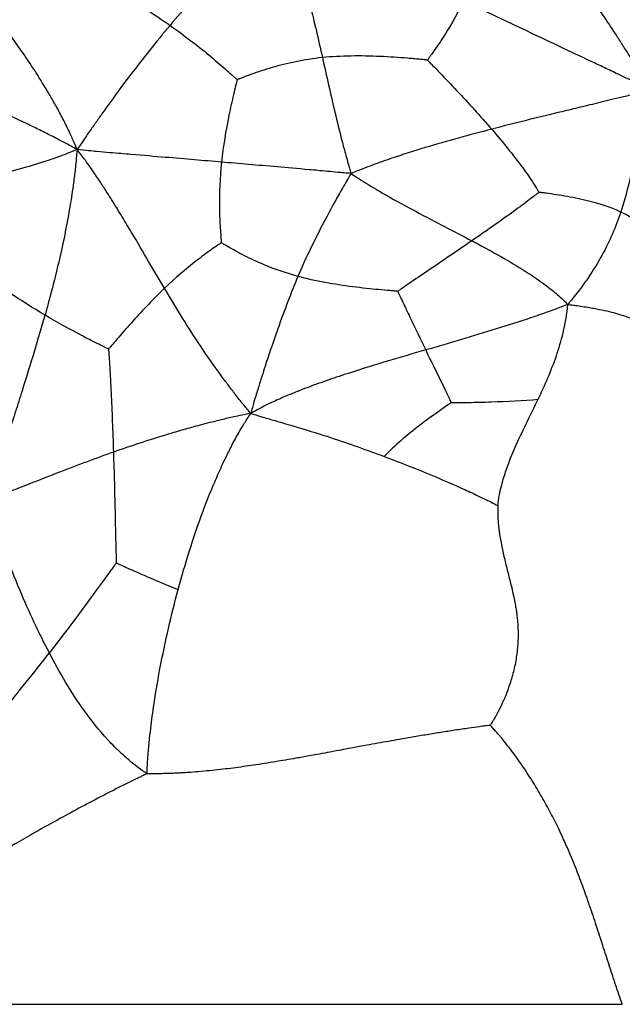
# Paper-space layout '_Sinistra' of a CAD drawing. Units: millimetres. Extents: x -261 to 262, y 0 to 907.
# Drawn here: x 47 to 158, y 0 to 182 of the extents above; entities that cross this region are included whole.
import ezdxf

# ---------------------------------------------------------------- set-up
doc = ezdxf.new("R2010")
doc.units = ezdxf.units.MM

psp = doc.layouts.new('_Sinistra')

# ---------------------------------------------------------------- linework, layer by layer
at = {"color": 7, "linetype": 'Continuous', "lineweight": 25}
for points, knots in [([(95.44, 201.06), (94.93, 200.62), (94.35, 200.13), (93.45, 199.36), (93.12, 199.09), (92.17, 198.28), (91.53, 197.73), (90.41, 196.76), (89.88, 196.29), (88.87, 195.4), (88.4, 194.96), (87.01, 193.69), (86.14, 192.87), (84.5, 191.28), (83.72, 190.51), (79.96, 186.66), (77.39, 183.71), (74.87, 180.7)], [0, 0, 0, 0, 0.03125, 0.03125, 0.0625, 0.0625, 0.125, 0.125, 0.1875, 0.1875, 0.25, 0.25, 0.375, 0.375, 0.5, 0.5, 1, 1, 1, 1]), ([(95.44, 201.06), (95.67, 200.43), (95.9, 199.7), (96.28, 198.58), (96.42, 198.18), (96.83, 197.01), (97.09, 196.22), (97.56, 194.84), (97.78, 194.18), (98.18, 192.93), (98.37, 192.34), (99.29, 189.44), (99.88, 187.39), (101.45, 181.57), (102.22, 178.12), (102.98, 174.75)], [0, 0, 0, 0, 0.03125, 0.03125, 0.0625, 0.0625, 0.125, 0.125, 0.1875, 0.1875, 0.25, 0.25, 0.5, 0.5, 1, 1, 1, 1]), ([(163.52, 168.77), (163.06, 169.52), (162.55, 170.38), (161.77, 171.65), (161.5, 172.08), (160.71, 173.35), (160.18, 174.2), (159.26, 175.66), (158.81, 176.35), (157.98, 177.65), (157.58, 178.27), (156.41, 180.06), (155.68, 181.17), (154.27, 183.29), (153.59, 184.29), (150.29, 189.15), (147.91, 192.55), (145.56, 195.87)], [0, 0, 0, 0, 0.03125, 0.03125, 0.0625, 0.0625, 0.125, 0.125, 0.1875, 0.1875, 0.25, 0.25, 0.375, 0.375, 0.5, 0.5, 1, 1, 1, 1]), ([(57.02, 191.87), (57.1, 191.82), (57.17, 191.78), (57.37, 191.66), (57.5, 191.59), (57.9, 191.36), (58.18, 191.19), (58.81, 190.82), (59.14, 190.63), (59.83, 190.22), (60.2, 190.01), (62.04, 188.92), (63.67, 187.94), (68.58, 184.92), (71.93, 182.76), (74.87, 180.7)], [0, 0, 0, 0, 0.03125, 0.03125, 0.0625, 0.0625, 0.125, 0.125, 0.1875, 0.1875, 0.25, 0.25, 0.5, 0.5, 1, 1, 1, 1]), ([(57.74, 157.78), (57.43, 158.51), (57.08, 159.34), (56.52, 160.61), (56.31, 161.06), (55.66, 162.38), (55.22, 163.26), (54.41, 164.8), (54.01, 165.53), (53.23, 166.93), (52.84, 167.59), (51.7, 169.53), (50.94, 170.75), (49.44, 173.1), (48.69, 174.22), (44.95, 179.71), (41.95, 183.69), (38.86, 187.6)], [0, 0, 0, 0, 0.03125, 0.03125, 0.0625, 0.0625, 0.125, 0.125, 0.1875, 0.1875, 0.25, 0.25, 0.375, 0.375, 0.5, 0.5, 1, 1, 1, 1]), ([(128.94, 185.25), (128.05, 183.12), (126.84, 181), (124.98, 178.06), (124.34, 177.12), (123.47, 175.86), (123.19, 175.46), (122.81, 174.94), (122.7, 174.78), (122.54, 174.55), (122.49, 174.48), (122.41, 174.37), (122.38, 174.34), (122.35, 174.29)], [0, 0, 0, 0, 0.5, 0.5, 0.75, 0.75, 0.875, 0.875, 0.9375, 0.9375, 0.96875, 0.96875, 1, 1, 1, 1]), ([(163.52, 168.77), (162.73, 169.2), (161.77, 169.65), (160.33, 170.33), (159.84, 170.57), (158.37, 171.28), (157.37, 171.75), (155.64, 172.57), (154.8, 172.97), (153.22, 173.72), (152.45, 174.08), (150.23, 175.13), (148.82, 175.8), (146.09, 177.08), (144.78, 177.7), (138.37, 180.75), (133.65, 183.01), (128.94, 185.25)], [0, 0, 0, 0, 0.03125, 0.03125, 0.0625, 0.0625, 0.125, 0.125, 0.1875, 0.1875, 0.25, 0.25, 0.375, 0.375, 0.5, 0.5, 1, 1, 1, 1]), ([(74.87, 180.7), (72.34, 177.68), (69.87, 174.6), (66, 169.48), (64.68, 167.69), (62.89, 165.2), (62.52, 164.68), (61.77, 163.61), (61.37, 163.05), (60.55, 161.87), (60.08, 161.21), (59.39, 160.21), (59.15, 159.87), (58.52, 158.93), (58.11, 158.32), (57.74, 157.78)], [0, 0, 0, 0, 0.5, 0.5, 0.75, 0.75, 0.8125, 0.8125, 0.875, 0.875, 0.9375, 0.9375, 0.96875, 0.96875, 1, 1, 1, 1]), ([(74.87, 180.7), (77.8, 178.63), (80.31, 176.67), (83.5, 174.01), (84.47, 173.17), (85.73, 172.06), (86.12, 171.71), (86.63, 171.25), (86.79, 171.11), (87, 170.92), (87.07, 170.85), (87.18, 170.76), (87.21, 170.72), (87.26, 170.68)], [0, 0, 0, 0, 0.5, 0.5, 0.75, 0.75, 0.875, 0.875, 0.9375, 0.9375, 0.96875, 0.96875, 1, 1, 1, 1]), ([(102.98, 174.75), (99.57, 174.39), (96.43, 173.71), (92.31, 172.51), (91.03, 172.08), (89.33, 171.48), (88.81, 171.28), (88.11, 171.02), (87.9, 170.93), (87.61, 170.82), (87.52, 170.78), (87.37, 170.73), (87.32, 170.71), (87.26, 170.68)], [0, 0, 0, 0, 0.5, 0.5, 0.75, 0.75, 0.875, 0.875, 0.9375, 0.9375, 0.96875, 0.96875, 1, 1, 1, 1]), ([(122.35, 174.29), (122.26, 174.3), (122.19, 174.3), (121.98, 174.33), (121.85, 174.34), (121.44, 174.38), (121.14, 174.41), (120.48, 174.47), (120.14, 174.5), (119.41, 174.57), (119.03, 174.6), (117.09, 174.76), (115.37, 174.88), (110.09, 175.11), (106.39, 175.1), (102.98, 174.75)], [0, 0, 0, 0, 0.03125, 0.03125, 0.0625, 0.0625, 0.125, 0.125, 0.1875, 0.1875, 0.25, 0.25, 0.5, 0.5, 1, 1, 1, 1]), ([(102.98, 174.75), (103.74, 171.37), (104.48, 168.05), (105.68, 162.96), (106.1, 161.24), (106.68, 159), (106.8, 158.55), (107.05, 157.63), (107.17, 157.15), (107.44, 156.19), (107.58, 155.68), (107.8, 154.91), (107.87, 154.65), (108.05, 154.04), (108.15, 153.69), (108.25, 153.37)], [0, 0, 0, 0, 0.5, 0.5, 0.75, 0.75, 0.8125, 0.8125, 0.875, 0.875, 0.9375, 0.9375, 0.96875, 0.96875, 1, 1, 1, 1]), ([(122.35, 174.29), (122.4, 174.23), (122.45, 174.19), (122.58, 174.05), (122.66, 173.97), (122.91, 173.71), (123.1, 173.52), (123.71, 172.89), (124.16, 172.43), (125.6, 170.93), (126.65, 169.83), (129.89, 166.38), (132.13, 163.92), (134.19, 161.54)], [0, 0, 0, 0, 0.03125, 0.03125, 0.0625, 0.0625, 0.125, 0.125, 0.25, 0.25, 0.5, 0.5, 1, 1, 1, 1]), ([(57.74, 157.78), (57.02, 158.18), (56.21, 158.62), (54.94, 159.3), (54.48, 159.54), (53.13, 160.24), (52.22, 160.71), (50.61, 161.51), (49.83, 161.9), (48.35, 162.61), (47.63, 162.95), (45.54, 163.93), (44.2, 164.53), (41.61, 165.66), (40.35, 166.18), (34.14, 168.67), (29.44, 170.25), (24.49, 171.57)], [0, 0, 0, 0, 0.03125, 0.03125, 0.0625, 0.0625, 0.125, 0.125, 0.1875, 0.1875, 0.25, 0.25, 0.375, 0.375, 0.5, 0.5, 1, 1, 1, 1]), ([(87.26, 170.68), (87.24, 170.62), (87.23, 170.56), (87.19, 170.41), (87.17, 170.31), (87.09, 170), (87.04, 169.78), (86.85, 169.05), (86.72, 168.5), (86.31, 166.75), (86.01, 165.45), (85.17, 161.36), (84.67, 158.4), (84.36, 155.47)], [0, 0, 0, 0, 0.03125, 0.03125, 0.0625, 0.0625, 0.125, 0.125, 0.25, 0.25, 0.5, 0.5, 1, 1, 1, 1]), ([(163.52, 168.77), (162.87, 168.62), (162.06, 168.4), (160.84, 168.09), (160.44, 167.99), (159.23, 167.69), (158.4, 167.49), (156.96, 167.14), (156.27, 166.97), (154.94, 166.65), (154.31, 166.5), (152.44, 166.05), (151.25, 165.76), (148.95, 165.21), (147.84, 164.94), (142.36, 163.62), (138.26, 162.6), (134.19, 161.54)], [0, 0, 0, 0, 0.03125, 0.03125, 0.0625, 0.0625, 0.125, 0.125, 0.1875, 0.1875, 0.25, 0.25, 0.375, 0.375, 0.5, 0.5, 1, 1, 1, 1]), ([(163.52, 168.77), (163.36, 168.13), (163.17, 167.39), (162.89, 166.29), (162.81, 165.92), (162.55, 164.84), (162.37, 164.12), (162.08, 162.89), (161.95, 162.3), (161.69, 161.21), (161.57, 160.69), (161.23, 159.2), (161.03, 158.28), (160.64, 156.52), (160.45, 155.7), (159.56, 151.7), (158.9, 148.95), (158.01, 146.26)], [0, 0, 0, 0, 0.03125, 0.03125, 0.0625, 0.0625, 0.125, 0.125, 0.1875, 0.1875, 0.25, 0.25, 0.375, 0.375, 0.5, 0.5, 1, 1, 1, 1]), ([(134.19, 161.54), (130.11, 160.49), (126.07, 159.39), (119.85, 157.51), (117.76, 156.85), (115.04, 155.92), (114.49, 155.73), (113.37, 155.33), (112.8, 155.12), (111.64, 154.69), (111.02, 154.46), (110.1, 154.1), (109.79, 153.98), (109.06, 153.69), (108.64, 153.52), (108.25, 153.37)], [0, 0, 0, 0, 0.5, 0.5, 0.75, 0.75, 0.8125, 0.8125, 0.875, 0.875, 0.9375, 0.9375, 0.96875, 0.96875, 1, 1, 1, 1]), ([(134.19, 161.54), (136.24, 159.17), (138.1, 156.88), (140.39, 153.78), (141.07, 152.8), (141.93, 151.5), (142.19, 151.1), (142.52, 150.56), (142.63, 150.4), (142.76, 150.17), (142.81, 150.1), (142.88, 149.99), (142.9, 149.95), (142.93, 149.9)], [0, 0, 0, 0, 0.5, 0.5, 0.75, 0.75, 0.875, 0.875, 0.9375, 0.9375, 0.96875, 0.96875, 1, 1, 1, 1]), ([(57.74, 157.78), (57.16, 157.55), (56.5, 157.29), (55.5, 156.9), (55.16, 156.77), (54.14, 156.39), (53.45, 156.15), (52.27, 155.74), (51.7, 155.55), (50.64, 155.21), (50.13, 155.05), (47.65, 154.3), (45.89, 153.85), (40.82, 152.6), (37.69, 151.95), (34.4, 151.16)], [0, 0, 0, 0, 0.03125, 0.03125, 0.0625, 0.0625, 0.125, 0.125, 0.1875, 0.1875, 0.25, 0.25, 0.5, 0.5, 1, 1, 1, 1]), ([(57.74, 157.78), (57.68, 157.08), (57.6, 156.28), (57.48, 155.05), (57.44, 154.62), (57.29, 153.33), (57.18, 152.47), (56.98, 150.96), (56.88, 150.23), (56.67, 148.85), (56.57, 148.19), (56.03, 144.96), (55.57, 142.63), (54.12, 135.84), (53.03, 131.59), (51.82, 127.23)], [0, 0, 0, 0, 0.03125, 0.03125, 0.0625, 0.0625, 0.125, 0.125, 0.1875, 0.1875, 0.25, 0.25, 0.5, 0.5, 1, 1, 1, 1]), ([(73.85, 132.19), (71.91, 135.45), (70, 138.75), (67.23, 143.43), (66.65, 144.39), (65.43, 146.41), (64.78, 147.47), (63.72, 149.17), (63.35, 149.75), (62.56, 150.97), (62.14, 151.62), (61.24, 152.97), (60.7, 153.75), (59.89, 154.91), (59.61, 155.31), (58.79, 156.42), (58.23, 157.14), (57.74, 157.78)], [0, 0, 0, 0, 0.5, 0.5, 0.625, 0.625, 0.75, 0.75, 0.8125, 0.8125, 0.875, 0.875, 0.9375, 0.9375, 0.96875, 0.96875, 1, 1, 1, 1]), ([(84.36, 155.47), (81.07, 155.75), (77.78, 156.03), (72.07, 156.51), (70.04, 156.68), (67.08, 156.92), (66.46, 156.98), (65.17, 157.09), (64.48, 157.15), (63.02, 157.27), (62.18, 157.35), (60.91, 157.46), (60.47, 157.5), (59.25, 157.63), (58.45, 157.71), (57.74, 157.78)], [0, 0, 0, 0, 0.5, 0.5, 0.75, 0.75, 0.8125, 0.8125, 0.875, 0.875, 0.9375, 0.9375, 0.96875, 0.96875, 1, 1, 1, 1]), ([(84.36, 155.47), (84.05, 152.54), (83.95, 149.64), (84.01, 145.67), (84.06, 144.4), (84.17, 142.7), (84.21, 142.17), (84.26, 141.46), (84.28, 141.25), (84.31, 140.95), (84.32, 140.85), (84.33, 140.7), (84.33, 140.65), (84.34, 140.59)], [0, 0, 0, 0, 0.5, 0.5, 0.75, 0.75, 0.875, 0.875, 0.9375, 0.9375, 0.96875, 0.96875, 1, 1, 1, 1]), ([(108.25, 153.37), (107.81, 153.41), (107.34, 153.45), (106.52, 153.52), (106.18, 153.55), (105.18, 153.65), (104.52, 153.71), (103.31, 153.81), (102.72, 153.87), (101.59, 153.97), (101.05, 154.02), (98.39, 154.25), (96.46, 154.42), (90.96, 154.9), (87.66, 155.19), (84.36, 155.47)], [0, 0, 0, 0, 0.03125, 0.03125, 0.0625, 0.0625, 0.125, 0.125, 0.1875, 0.1875, 0.25, 0.25, 0.5, 0.5, 1, 1, 1, 1]), ([(108.25, 153.37), (108.07, 153.07), (107.88, 152.75), (107.56, 152.19), (107.42, 151.95), (107.01, 151.25), (106.75, 150.79), (106.25, 149.92), (106.01, 149.49), (105.54, 148.67), (105.32, 148.26), (104.21, 146.26), (103.41, 144.75), (101.11, 140.27), (99.73, 137.38), (98.46, 134.38)], [0, 0, 0, 0, 0.03125, 0.03125, 0.0625, 0.0625, 0.125, 0.125, 0.1875, 0.1875, 0.25, 0.25, 0.5, 0.5, 1, 1, 1, 1]), ([(108.25, 153.37), (108.59, 153.14), (108.96, 152.9), (109.59, 152.49), (109.87, 152.31), (110.68, 151.8), (111.22, 151.47), (112.24, 150.85), (112.74, 150.54), (113.72, 149.96), (114.2, 149.68), (116.6, 148.31), (118.44, 147.3), (123.83, 144.43), (127.27, 142.69), (130.54, 140.96)], [0, 0, 0, 0, 0.03125, 0.03125, 0.0625, 0.0625, 0.125, 0.125, 0.1875, 0.1875, 0.25, 0.25, 0.5, 0.5, 1, 1, 1, 1]), ([(142.93, 149.9), (142.88, 149.86), (142.84, 149.83), (142.73, 149.74), (142.66, 149.68), (142.43, 149.51), (142.26, 149.38), (141.71, 148.96), (141.3, 148.64), (139.95, 147.62), (138.93, 146.87), (135.62, 144.48), (133.12, 142.74), (130.54, 140.96)], [0, 0, 0, 0, 0.03125, 0.03125, 0.0625, 0.0625, 0.125, 0.125, 0.25, 0.25, 0.5, 0.5, 1, 1, 1, 1]), ([(158.01, 146.26), (155.79, 147.32), (153.06, 148.11), (148.85, 149), (147.43, 149.25), (145.46, 149.55), (144.83, 149.64), (143.98, 149.76), (143.73, 149.79), (143.36, 149.84), (143.25, 149.86), (143.07, 149.88), (143.01, 149.89), (142.93, 149.9)], [0, 0, 0, 0, 0.5, 0.5, 0.75, 0.75, 0.875, 0.875, 0.9375, 0.9375, 0.96875, 0.96875, 1, 1, 1, 1]), ([(158.01, 146.26), (157.11, 143.57), (155.98, 140.94), (153.76, 136.9), (152.93, 135.54), (151.72, 133.75), (151.46, 133.39), (150.94, 132.65), (150.66, 132.27), (150.08, 131.5), (149.76, 131.09), (149.26, 130.47), (149.1, 130.26), (148.69, 129.77), (148.45, 129.48), (148.23, 129.22)], [0, 0, 0, 0, 0.5, 0.5, 0.75, 0.75, 0.8125, 0.8125, 0.875, 0.875, 0.9375, 0.9375, 0.96875, 0.96875, 1, 1, 1, 1]), ([(165.67, 138.79), (165.65, 138.83), (165.64, 138.86), (165.59, 138.95), (165.56, 139.01), (165.47, 139.19), (165.4, 139.32), (165.16, 139.74), (164.98, 140.06), (164.34, 141.04), (163.82, 141.75), (161.92, 143.84), (160.22, 145.19), (158.01, 146.26)], [0, 0, 0, 0, 0.03125, 0.03125, 0.0625, 0.0625, 0.125, 0.125, 0.25, 0.25, 0.5, 0.5, 1, 1, 1, 1]), ([(84.34, 140.59), (84.29, 140.56), (84.25, 140.53), (84.14, 140.46), (84.07, 140.41), (83.85, 140.26), (83.69, 140.15), (83.17, 139.79), (82.78, 139.52), (81.55, 138.64), (80.64, 137.97), (77.83, 135.78), (75.84, 134.08), (73.85, 132.19)], [0, 0, 0, 0, 0.03125, 0.03125, 0.0625, 0.0625, 0.125, 0.125, 0.25, 0.25, 0.5, 0.5, 1, 1, 1, 1]), ([(98.46, 134.38), (95.26, 135.25), (92.39, 136.38), (88.71, 138.13), (87.59, 138.72), (86.12, 139.54), (85.67, 139.8), (85.07, 140.15), (84.89, 140.26), (84.64, 140.41), (84.56, 140.46), (84.44, 140.53), (84.39, 140.56), (84.34, 140.59)], [0, 0, 0, 0, 0.5, 0.5, 0.75, 0.75, 0.875, 0.875, 0.9375, 0.9375, 0.96875, 0.96875, 1, 1, 1, 1]), ([(130.54, 140.96), (127.97, 139.19), (125.33, 137.39), (121.64, 134.88), (120.46, 134.08), (118.86, 132.99), (118.36, 132.65), (117.69, 132.2), (117.49, 132.06), (117.2, 131.87), (117.11, 131.8), (116.97, 131.71), (116.92, 131.67), (116.86, 131.63)], [0, 0, 0, 0, 0.5, 0.5, 0.75, 0.75, 0.875, 0.875, 0.9375, 0.9375, 0.96875, 0.96875, 1, 1, 1, 1]), ([(130.54, 140.96), (133.81, 139.24), (136.92, 137.53), (141.28, 134.79), (142.69, 133.85), (144.4, 132.57), (144.74, 132.31), (145.41, 131.78), (145.75, 131.5), (146.42, 130.94), (146.76, 130.63), (147.27, 130.17), (147.44, 130.01), (147.82, 129.64), (148.03, 129.42), (148.23, 129.22)], [0, 0, 0, 0, 0.5, 0.5, 0.75, 0.75, 0.8125, 0.8125, 0.875, 0.875, 0.9375, 0.9375, 0.96875, 0.96875, 1, 1, 1, 1]), ([(51.82, 127.23), (49.54, 128.59), (47.27, 130.08), (44.04, 132.11), (43, 132.76), (41.57, 133.61), (41.12, 133.87), (40.51, 134.22), (40.32, 134.32), (40.06, 134.47), (39.98, 134.51), (39.85, 134.58), (39.81, 134.61), (39.75, 134.64)], [0, 0, 0, 0, 0.5, 0.5, 0.75, 0.75, 0.875, 0.875, 0.9375, 0.9375, 0.96875, 0.96875, 1, 1, 1, 1]), ([(98.46, 134.38), (97.19, 131.39), (96.01, 128.3), (94.41, 123.78), (94.09, 122.84), (93.41, 120.86), (93.06, 119.8), (92.5, 118.1), (92.31, 117.52), (91.91, 116.28), (91.7, 115.62), (91.26, 114.22), (91.01, 113.41), (90.64, 112.19), (90.52, 111.77), (90.18, 110.58), (89.96, 109.8), (89.76, 109.1)], [0, 0, 0, 0, 0.5, 0.5, 0.625, 0.625, 0.75, 0.75, 0.8125, 0.8125, 0.875, 0.875, 0.9375, 0.9375, 0.96875, 0.96875, 1, 1, 1, 1]), ([(116.86, 131.63), (116.78, 131.64), (116.71, 131.65), (116.52, 131.66), (116.39, 131.67), (116, 131.7), (115.72, 131.73), (114.79, 131.81), (114.1, 131.87), (111.88, 132.08), (110.24, 132.25), (105.19, 132.9), (101.66, 133.51), (98.46, 134.38)], [0, 0, 0, 0, 0.03125, 0.03125, 0.0625, 0.0625, 0.125, 0.125, 0.25, 0.25, 0.5, 0.5, 1, 1, 1, 1]), ([(73.85, 132.19), (71.86, 130.29), (69.87, 128.19), (67.11, 125.12), (66.22, 124.11), (65.03, 122.73), (64.65, 122.29), (64.15, 121.7), (64, 121.52), (63.79, 121.27), (63.72, 121.19), (63.62, 121.06), (63.58, 121.02), (63.53, 120.97)], [0, 0, 0, 0, 0.5, 0.5, 0.75, 0.75, 0.875, 0.875, 0.9375, 0.9375, 0.96875, 0.96875, 1, 1, 1, 1]), ([(89.76, 109.1), (89.35, 109.61), (88.88, 110.17), (88.15, 111.05), (87.9, 111.37), (87.14, 112.34), (86.64, 112.98), (85.77, 114.12), (85.35, 114.67), (84.57, 115.71), (84.2, 116.22), (82.42, 118.69), (81.19, 120.48), (77.75, 125.69), (75.79, 128.92), (73.85, 132.19)], [0, 0, 0, 0, 0.03125, 0.03125, 0.0625, 0.0625, 0.125, 0.125, 0.1875, 0.1875, 0.25, 0.25, 0.5, 0.5, 1, 1, 1, 1]), ([(116.86, 131.63), (116.89, 131.59), (116.9, 131.55), (116.96, 131.43), (116.99, 131.36), (117.1, 131.14), (117.17, 130.98), (117.43, 130.44), (117.61, 130.04), (118.21, 128.76), (118.66, 127.82), (120.04, 124.88), (121.04, 122.81), (122.02, 120.81)], [0, 0, 0, 0, 0.03125, 0.03125, 0.0625, 0.0625, 0.125, 0.125, 0.25, 0.25, 0.5, 0.5, 1, 1, 1, 1]), ([(148.23, 129.22), (147.88, 129.08), (147.5, 128.94), (146.84, 128.68), (146.55, 128.57), (145.7, 128.25), (145.13, 128.04), (144.03, 127.65), (143.49, 127.46), (142.42, 127.08), (141.89, 126.9), (139.24, 126.01), (137.15, 125.34), (130.8, 123.37), (126.5, 122.11), (122.02, 120.81)], [0, 0, 0, 0, 0.03125, 0.03125, 0.0625, 0.0625, 0.125, 0.125, 0.1875, 0.1875, 0.25, 0.25, 0.5, 0.5, 1, 1, 1, 1]), ([(142.77, 111.72), (144.04, 114.37), (145.17, 116.98), (146.59, 121.09), (147.01, 122.5), (147.46, 124.37), (147.55, 124.75), (147.71, 125.53), (147.79, 125.94), (147.93, 126.76), (148, 127.2), (148.09, 127.87), (148.12, 128.09), (148.17, 128.63), (148.2, 128.93), (148.23, 129.22)], [0, 0, 0, 0, 0.5, 0.5, 0.75, 0.75, 0.8125, 0.8125, 0.875, 0.875, 0.9375, 0.9375, 0.96875, 0.96875, 1, 1, 1, 1]), ([(148.23, 129.22), (148.55, 129.18), (148.9, 129.14), (149.49, 129.06), (149.73, 129.03), (150.44, 128.93), (150.9, 128.86), (151.73, 128.73), (152.12, 128.66), (152.86, 128.54), (153.21, 128.47), (154.91, 128.15), (156.04, 127.88), (159.08, 127.03), (160.63, 126.39), (162.02, 125.63)], [0, 0, 0, 0, 0.03125, 0.03125, 0.0625, 0.0625, 0.125, 0.125, 0.1875, 0.1875, 0.25, 0.25, 0.5, 0.5, 1, 1, 1, 1]), ([(40.92, 92.95), (41.19, 93.75), (41.5, 94.64), (41.99, 96.05), (42.17, 96.58), (42.69, 98.14), (43.04, 99.16), (43.64, 100.98), (43.93, 101.85), (44.48, 103.5), (44.73, 104.29), (45.48, 106.58), (45.95, 108.01), (46.83, 110.76), (47.24, 112.06), (49.25, 118.41), (50.6, 122.87), (51.82, 127.23)], [0, 0, 0, 0, 0.03125, 0.03125, 0.0625, 0.0625, 0.125, 0.125, 0.1875, 0.1875, 0.25, 0.25, 0.375, 0.375, 0.5, 0.5, 1, 1, 1, 1]), ([(63.53, 120.97), (63.48, 120.99), (63.44, 121.01), (63.32, 121.07), (63.25, 121.11), (63.01, 121.23), (62.84, 121.31), (62.28, 121.6), (61.86, 121.81), (60.51, 122.49), (59.51, 123), (56.37, 124.64), (54.09, 125.87), (51.82, 127.23)], [0, 0, 0, 0, 0.03125, 0.03125, 0.0625, 0.0625, 0.125, 0.125, 0.25, 0.25, 0.5, 0.5, 1, 1, 1, 1]), ([(63.53, 120.97), (63.54, 120.89), (63.54, 120.82), (63.56, 120.64), (63.56, 120.52), (63.59, 120.15), (63.61, 119.88), (63.66, 119), (63.7, 118.34), (63.83, 116.21), (63.91, 114.61), (64.16, 109.55), (64.31, 105.81), (64.43, 101.97)], [0, 0, 0, 0, 0.03125, 0.03125, 0.0625, 0.0625, 0.125, 0.125, 0.25, 0.25, 0.5, 0.5, 1, 1, 1, 1]), ([(122.02, 120.81), (117.54, 119.51), (112.9, 118.17), (106.7, 116.16), (105.44, 115.75), (102.85, 114.85), (101.52, 114.37), (99.45, 113.59), (98.75, 113.32), (97.29, 112.73), (96.54, 112.42), (94.98, 111.75), (94.11, 111.35), (92.81, 110.74), (92.37, 110.53), (91.19, 109.9), (90.44, 109.48), (89.76, 109.1)], [0, 0, 0, 0, 0.5, 0.5, 0.625, 0.625, 0.75, 0.75, 0.8125, 0.8125, 0.875, 0.875, 0.9375, 0.9375, 0.96875, 0.96875, 1, 1, 1, 1]), ([(122.02, 120.81), (122.99, 118.81), (123.94, 116.9), (125.2, 114.32), (125.59, 113.51), (126.1, 112.43), (126.26, 112.09), (126.46, 111.65), (126.53, 111.51), (126.61, 111.32), (126.64, 111.26), (126.68, 111.17), (126.69, 111.13), (126.71, 111.09)], [0, 0, 0, 0, 0.5, 0.5, 0.75, 0.75, 0.875, 0.875, 0.9375, 0.9375, 0.96875, 0.96875, 1, 1, 1, 1]), ([(126.71, 111.09), (126.65, 111.05), (126.61, 111.02), (126.47, 110.92), (126.38, 110.86), (126.1, 110.66), (125.9, 110.52), (125.25, 110.06), (124.75, 109.71), (123.19, 108.59), (122.04, 107.76), (118.58, 105.11), (116.25, 103.16), (114.38, 101.16)], [0, 0, 0, 0, 0.03125, 0.03125, 0.0625, 0.0625, 0.125, 0.125, 0.25, 0.25, 0.5, 0.5, 1, 1, 1, 1]), ([(126.71, 111.09), (126.79, 111.09), (126.85, 111.1), (127.03, 111.1), (127.14, 111.1), (127.5, 111.1), (127.76, 111.11), (128.61, 111.12), (129.23, 111.13), (131.22, 111.16), (132.66, 111.2), (137.06, 111.33), (140.07, 111.48), (142.77, 111.72)], [0, 0, 0, 0, 0.03125, 0.03125, 0.0625, 0.0625, 0.125, 0.125, 0.25, 0.25, 0.5, 0.5, 1, 1, 1, 1]), ([(135.32, 92.1), (135.38, 92.52), (135.43, 92.98), (135.54, 93.72), (135.6, 94.01), (135.78, 94.84), (135.91, 95.4), (136.17, 96.39), (136.3, 96.87), (136.59, 97.79), (136.73, 98.23), (137.47, 100.38), (138.12, 101.94), (140.11, 106.39), (141.51, 109.08), (142.77, 111.72)], [0, 0, 0, 0, 0.03125, 0.03125, 0.0625, 0.0625, 0.125, 0.125, 0.1875, 0.1875, 0.25, 0.25, 0.5, 0.5, 1, 1, 1, 1]), ([(89.76, 109.1), (89.09, 108.98), (88.32, 108.82), (87.16, 108.59), (86.76, 108.5), (85.58, 108.23), (84.79, 108.05), (83.44, 107.72), (82.79, 107.56), (81.59, 107.26), (81.01, 107.11), (79.35, 106.66), (78.31, 106.38), (76.34, 105.81), (75.41, 105.54), (70.86, 104.17), (67.64, 103.1), (64.43, 101.97)], [0, 0, 0, 0, 0.03125, 0.03125, 0.0625, 0.0625, 0.125, 0.125, 0.1875, 0.1875, 0.25, 0.25, 0.375, 0.375, 0.5, 0.5, 1, 1, 1, 1]), ([(76.38, 76.63), (77.66, 81.37), (79.11, 86.09), (81.42, 92.3), (81.91, 93.56), (82.96, 96.14), (83.53, 97.46), (84.47, 99.52), (84.79, 100.21), (85.49, 101.66), (85.87, 102.41), (86.67, 103.95), (87.15, 104.82), (87.87, 106.1), (88.11, 106.53), (88.85, 107.7), (89.34, 108.45), (89.76, 109.1)], [0, 0, 0, 0, 0.5, 0.5, 0.625, 0.625, 0.75, 0.75, 0.8125, 0.8125, 0.875, 0.875, 0.9375, 0.9375, 0.96875, 0.96875, 1, 1, 1, 1]), ([(89.76, 109.1), (90.37, 108.92), (91.07, 108.71), (92.14, 108.39), (92.51, 108.28), (93.63, 107.96), (94.37, 107.74), (95.67, 107.36), (96.29, 107.18), (97.46, 106.84), (98.02, 106.67), (100.73, 105.86), (102.64, 105.26), (108.05, 103.49), (111.23, 102.34), (114.38, 101.16)], [0, 0, 0, 0, 0.03125, 0.03125, 0.0625, 0.0625, 0.125, 0.125, 0.1875, 0.1875, 0.25, 0.25, 0.5, 0.5, 1, 1, 1, 1]), ([(64.43, 101.97), (61.22, 100.83), (58.02, 99.62), (52.73, 97.58), (50.88, 96.85), (48.3, 95.85), (47.77, 95.64), (46.67, 95.21), (46.1, 94.98), (44.9, 94.51), (44.23, 94.25), (43.22, 93.85), (42.88, 93.72), (41.98, 93.37), (41.42, 93.15), (40.92, 92.95)], [0, 0, 0, 0, 0.5, 0.5, 0.75, 0.75, 0.8125, 0.8125, 0.875, 0.875, 0.9375, 0.9375, 0.96875, 0.96875, 1, 1, 1, 1]), ([(64.43, 101.97), (64.56, 98.12), (64.66, 94.18), (64.78, 88.67), (64.82, 86.9), (64.88, 84.51), (64.9, 83.77), (64.93, 82.77), (64.93, 82.47), (64.95, 82.05), (64.95, 81.91), (64.96, 81.7), (64.96, 81.63), (64.96, 81.54)], [0, 0, 0, 0, 0.5, 0.5, 0.75, 0.75, 0.875, 0.875, 0.9375, 0.9375, 0.96875, 0.96875, 1, 1, 1, 1]), ([(114.38, 101.16), (117.53, 99.97), (120.64, 98.75), (125.48, 96.72), (127.12, 96.01), (129.32, 95.01), (129.77, 94.81), (130.69, 94.38), (131.17, 94.16), (132.15, 93.69), (132.69, 93.43), (133.51, 93.03), (133.78, 92.89), (134.49, 92.53), (134.93, 92.31), (135.32, 92.1)], [0, 0, 0, 0, 0.5, 0.5, 0.75, 0.75, 0.8125, 0.8125, 0.875, 0.875, 0.9375, 0.9375, 0.96875, 0.96875, 1, 1, 1, 1]), ([(52.62, 64.93), (50.71, 68.58), (48.93, 72.36), (46.25, 78.7), (45.35, 80.92), (44.16, 84.02), (43.92, 84.65), (43.42, 85.98), (43.17, 86.67), (42.64, 88.12), (42.34, 88.92), (41.9, 90.14), (41.76, 90.56), (41.37, 91.65), (41.13, 92.34), (40.92, 92.95)], [0, 0, 0, 0, 0.5, 0.5, 0.75, 0.75, 0.8125, 0.8125, 0.875, 0.875, 0.9375, 0.9375, 0.96875, 0.96875, 1, 1, 1, 1]), ([(135.32, 92.1), (135.32, 92), (135.31, 91.79), (135.3, 91.37), (135.29, 90.85), (135.31, 90.23), (135.34, 89.6), (135.39, 88.98), (135.45, 88.35), (135.52, 87.73), (135.63, 86.89), (135.8, 85.84), (136.04, 84.58), (136.31, 83.34), (136.6, 82.1), (136.9, 80.87), (137.21, 79.64), (137.52, 78.42), (137.83, 77.18), (138.07, 76.15), (138.25, 75.32), (138.39, 74.62), (138.54, 73.85), (138.68, 73.02), (138.76, 72.47), (138.8, 72.21)], [0, 0, 0, 0, 0.015588, 0.031176, 0.06255, 0.093714, 0.124431, 0.155607, 0.186673, 0.217269, 0.248582, 0.311462, 0.374911, 0.437346, 0.499815, 0.562291, 0.624807, 0.687435, 0.750084, 0.812629, 0.844704, 0.875098, 0.918818, 0.960442, 1, 1, 1, 1]), ([(64.96, 81.54), (64.92, 81.47), (64.88, 81.42), (64.76, 81.27), (64.69, 81.17), (64.46, 80.86), (64.3, 80.63), (63.76, 79.89), (63.35, 79.33), (62.04, 77.53), (61.05, 76.16), (57.84, 71.78), (55.37, 68.47), (52.62, 64.93)], [0, 0, 0, 0, 0.03125, 0.03125, 0.0625, 0.0625, 0.125, 0.125, 0.25, 0.25, 0.5, 0.5, 1, 1, 1, 1]), ([(64.96, 81.54), (65.01, 81.52), (65.06, 81.5), (65.18, 81.44), (65.25, 81.41), (65.49, 81.3), (65.67, 81.22), (66.24, 80.96), (66.66, 80.76), (68.03, 80.15), (69.04, 79.7), (72.14, 78.34), (74.32, 77.41), (76.38, 76.63)], [0, 0, 0, 0, 0.03125, 0.03125, 0.0625, 0.0625, 0.125, 0.125, 0.25, 0.25, 0.5, 0.5, 1, 1, 1, 1]), ([(70.63, 42.62), (70.67, 43.36), (70.7, 44.2), (70.78, 45.49), (70.82, 45.97), (70.93, 47.38), (71.02, 48.32), (71.2, 49.99), (71.29, 50.8), (71.48, 52.35), (71.58, 53.1), (72.09, 56.75), (72.53, 59.41), (73.99, 67.12), (75.1, 71.88), (76.38, 76.63)], [0, 0, 0, 0, 0.03125, 0.03125, 0.0625, 0.0625, 0.125, 0.125, 0.1875, 0.1875, 0.25, 0.25, 0.5, 0.5, 1, 1, 1, 1]), ([(138.8, 72.21), (138.82, 72.05), (138.86, 71.73), (138.91, 71.25), (138.95, 70.77), (138.99, 70.3), (139.02, 69.83), (139.06, 69.05), (139.07, 67.95), (139.01, 66.55), (138.88, 65.16), (138.63, 63.33), (138.25, 61.53), (137.75, 59.8), (137.33, 58.53), (136.94, 57.49), (136.6, 56.67), (136.34, 56.07), (136.07, 55.48), (135.8, 54.9), (135.51, 54.34), (135.22, 53.77), (134.92, 53.2), (134.59, 52.66), (134.26, 52.12), (134.04, 51.76), (133.93, 51.58)], [0, 0, 0, 0, 0.021241, 0.042326, 0.063264, 0.084065, 0.104738, 0.125291, 0.187705, 0.250322, 0.312234, 0.375569, 0.500771, 0.56341, 0.626776, 0.689917, 0.72125, 0.75258, 0.783909, 0.814809, 0.844208, 0.875931, 0.907059, 0.938117, 0.969041, 1, 1, 1, 1]), ([(36.93, 45.38), (37, 45.47), (37.06, 45.54), (37.22, 45.74), (37.33, 45.88), (37.66, 46.29), (37.9, 46.58), (38.43, 47.24), (38.71, 47.58), (39.29, 48.3), (39.6, 48.68), (41.16, 50.61), (42.56, 52.33), (46.85, 57.64), (49.87, 61.39), (52.62, 64.93)], [0, 0, 0, 0, 0.03125, 0.03125, 0.0625, 0.0625, 0.125, 0.125, 0.1875, 0.1875, 0.25, 0.25, 0.5, 0.5, 1, 1, 1, 1]), ([(70.63, 42.62), (70.11, 43), (69.5, 43.41), (68.58, 44.08), (68.27, 44.34), (67.34, 45.11), (66.72, 45.64), (65.68, 46.6), (65.18, 47.08), (64.26, 48), (63.82, 48.46), (61.74, 50.72), (60.35, 52.48), (56.56, 57.75), (54.53, 61.28), (52.62, 64.93)], [0, 0, 0, 0, 0.03125, 0.03125, 0.0625, 0.0625, 0.125, 0.125, 0.1875, 0.1875, 0.25, 0.25, 0.5, 0.5, 1, 1, 1, 1]), ([(133.93, 51.58), (133.78, 51.56), (133.46, 51.52), (132.8, 51.43), (131.64, 51.27), (130.23, 51.08), (128.27, 50.79), (126.14, 50.47), (123.55, 50.05), (120.9, 49.61), (117.78, 49.07), (114.17, 48.43), (110.66, 47.79), (107.93, 47.29), (105.84, 46.9), (103.96, 46.55), (102.59, 46.3), (101.94, 46.19)], [0, 0, 0, 0, 0.014561, 0.032454, 0.064708, 0.128424, 0.168873, 0.252989, 0.331645, 0.41459, 0.501825, 0.624135, 0.749828, 0.827263, 0.875063, 0.941532, 1, 1, 1, 1]), ([(148.16, 28.95), (148.04, 29.21), (147.81, 29.74), (147.46, 30.53), (147.1, 31.3), (146.62, 32.32), (146.01, 33.58), (145, 35.58), (143.65, 38.05), (141.92, 40.97), (140.39, 43.34), (139.11, 45.17), (138.14, 46.51), (137.14, 47.82), (136.31, 48.85), (135.6, 49.7), (135.07, 50.32), (134.57, 50.87), (134.21, 51.28), (134.02, 51.48), (133.93, 51.58)], [0, 0, 0, 0, 0.03202, 0.063562, 0.094629, 0.125227, 0.18752, 0.248842, 0.372554, 0.498612, 0.625778, 0.688111, 0.74951, 0.811997, 0.874865, 0.89988, 0.937432, 0.968756, 0.984395, 1, 1, 1, 1]), ([(101.94, 46.19), (101.48, 46.1), (100.6, 45.94), (99.31, 45.71), (97.85, 45.45), (96.2, 45.17), (93.6, 44.73), (90.39, 44.22), (86.5, 43.67), (83.28, 43.3), (80.66, 43.05), (78.89, 42.9), (77.58, 42.82), (76.58, 42.76), (75.69, 42.72), (74.68, 42.68), (73.67, 42.65), (72.86, 42.64), (72.18, 42.63), (71.63, 42.63), (71.09, 42.63), (70.75, 42.63), (70.63, 42.62)], [0, 0, 0, 0, 0.045456, 0.087527, 0.126218, 0.189335, 0.248253, 0.380015, 0.501148, 0.624219, 0.688261, 0.749932, 0.791682, 0.812543, 0.843816, 0.875365, 0.906591, 0.937799, 0.950882, 0.96887, 0.989232, 1, 1, 1, 1]), ([(70.63, 42.62), (70.54, 42.58), (70.21, 42.43), (69.68, 42.18), (69.11, 41.91), (68.44, 41.6), (67.64, 41.2), (66.3, 40.54), (64.96, 39.86), (63.6, 39.17), (61.58, 38.12), (58.56, 36.53), (54.36, 34.25), (50.92, 32.34), (48.25, 30.83), (46.24, 29.68), (43.92, 28.34), (41.26, 26.8), (39.47, 25.74), (38.57, 25.2)], [0, 0, 0, 0, 0.009066, 0.030851, 0.048437, 0.06178, 0.092611, 0.123352, 0.185665, 0.217865, 0.249435, 0.373896, 0.498862, 0.642016, 0.695666, 0.749596, 0.831037, 0.914504, 1, 1, 1, 1]), ([(158.28, 0.1), (158.07, 0.7), (157.66, 1.89), (157.15, 3.39), (156.75, 4.6), (156.35, 5.81), (155.86, 7.31), (155.27, 9.12), (154.49, 11.55), (153.49, 14.62), (152.47, 17.69), (151.62, 20.11), (150.97, 21.91), (150.32, 23.66), (149.63, 25.43), (148.92, 27.19), (148.41, 28.36), (148.16, 28.95)], [0, 0, 0, 0, 0.061182, 0.122962, 0.153615, 0.184757, 0.24713, 0.307902, 0.370249, 0.496792, 0.62373, 0.688057, 0.749607, 0.812321, 0.873099, 0.93689, 1, 1, 1, 1]), ([(-65.49, 0.1), (-64.95, 0.1), (-63.8, 0.1), (-61.49, 0.1), (-57.42, 0.1), (-51.67, 0.1), (-44.72, 0.1), (-37.71, 0.1), (-31.77, 0.1), (-26.97, 0.1), (-22.17, 0.1), (-16.02, 0.1), (-8.55, 0.1), (-0.94, 0.1), (9.18, 0.1), (21.8, 0.1), (36.81, 0.1), (56.58, 0.1), (75.83, 0.1), (94.4, 0.1), (105.67, 0.1), (114.48, 0.1), (123.16, 0.1), (133.76, 0.1), (143, 0.1), (149.13, 0.1), (151.97, 0.1), (154.44, 0.1), (156.46, 0.1), (157.67, 0.1), (158.28, 0.1)], [0, 0, 0, 0, 0.007254, 0.01555, 0.031105, 0.062197, 0.093209, 0.1241, 0.154883, 0.170245, 0.185648, 0.215864, 0.247604, 0.278956, 0.310541, 0.373345, 0.435848, 0.498432, 0.624188, 0.68661, 0.748989, 0.780187, 0.811383, 0.874027, 0.936984, 0.95219, 0.968491, 0.981094, 0.990547, 1, 1, 1, 1])]:
    psp.add_open_spline(points, degree=3, knots=knots, dxfattribs=at)

doc.saveas('drawing.dxf')
